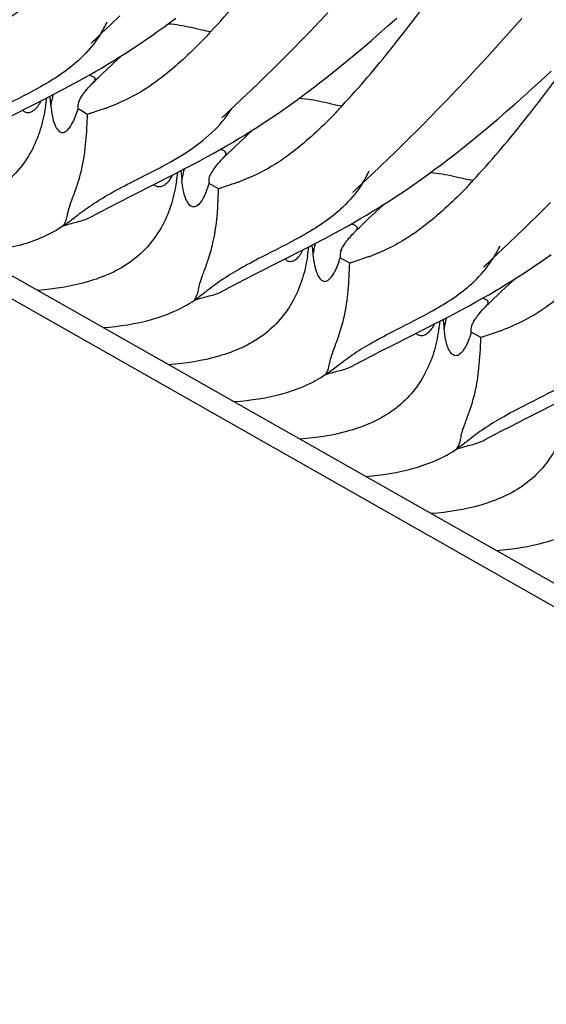
# Model space of a CAD drawing. Units: millimetres. Extents: x 0 to 297, y 0 to 210.
# Drawn here: x 204 to 208, y 89 to 95 of the extents above; entities that cross this region are included whole.
import ezdxf

# ---------------------------------------------------------------- set-up
doc = ezdxf.new("R2010")
doc.units = ezdxf.units.MM
doc.header["$LTSCALE"] = 16.335
doc.layers.add('DTM_AXIS', color=7, linetype='CONTINUOUS')

msp = doc.modelspace()

# ---------------------------------------------------------------- linework, layer by layer
at = {"layer": 'DTM_AXIS', "color": 7, "linetype": 'Continuous'}
for p, q in [((233.13631, 77.07611), (190.0763, 101.51515)), ((190.31521, 101.53408), (233.37522, 77.09504)), ((206.36889, 95.2279), (206.42931, 95.29149)), ((204.93891, 95.15458), (205.00651, 95.21828)), ((205.00651, 95.21828), (205.06374, 95.27262)), ((205.3513, 95.19852), (205.3906, 95.22719)), ((205.3906, 95.22719), (205.43086, 95.25705)), ((206.31165, 95.16834), (206.36889, 95.2279)), ((206.82417, 95.20593), (206.88208, 95.25779)), ((207.62406, 95.16559), (207.70447, 95.25573)), ((204.90276, 95.12043), (204.93891, 95.15458)), ((205.27504, 95.14429), (205.31284, 95.17093)), ((205.31284, 95.17093), (205.3513, 95.19852)), ((206.25749, 95.11259), (206.31165, 95.16834)), ((206.71333, 95.10876), (206.76793, 95.15627)), ((206.76793, 95.15627), (206.82417, 95.20593)), ((207.54722, 95.08035), (207.62406, 95.16559)), ((204.87175, 95.09039), (204.87191, 95.09055)), ((204.87194, 95.09058), (204.87181, 95.09044)), ((204.87225, 95.0909), (204.87279, 95.09144)), ((204.87353, 95.09218), (204.87445, 95.0931)), ((204.87555, 95.09419), (204.87685, 95.09548)), ((204.87833, 95.09692), (204.88383, 95.10229)), ((204.88383, 95.10229), (204.89092, 95.10912)), ((204.89092, 95.10912), (204.90276, 95.12043)), ((205.1644, 95.06897), (205.20097, 95.09342)), ((205.20097, 95.09342), (205.2378, 95.11849)), ((205.2378, 95.11849), (205.27504, 95.14429)), ((206.20629, 95.06044), (206.25749, 95.11259)), ((206.66038, 95.06337), (206.71333, 95.10876)), ((205.05488, 94.9984), (205.09154, 95.02159)), ((205.09154, 95.02159), (205.12797, 95.04506)), ((205.12797, 95.04506), (205.1644, 95.06897)), ((206.15796, 95.01173), (206.20629, 95.06044)), ((206.60905, 95.02003), (206.66038, 95.06337)), ((207.47396, 94.99995), (207.54722, 95.08035)), ((204.97297, 94.91612), (205.01778, 94.95786)), ((204.98038, 94.95263), (205.01786, 94.97544)), ((205.01778, 94.95786), (205.07666, 95.01213)), ((205.01786, 94.97544), (205.05488, 94.9984)), ((206.06966, 94.92402), (206.11244, 94.9663)), ((206.11244, 94.9663), (206.15796, 95.01173)), ((206.51122, 94.93933), (206.55934, 94.97871)), ((206.55934, 94.97871), (206.60905, 95.02003)), ((207.40424, 94.92427), (207.47396, 94.99995)), ((204.86187, 94.88333), (204.90275, 94.90677)), ((204.90275, 94.90677), (204.94209, 94.92978)), ((204.92294, 94.86864), (204.94646, 94.89113)), ((204.94209, 94.92978), (204.98038, 94.95263)), ((204.94646, 94.89113), (204.97297, 94.91612)), ((206.01998, 94.87541), (206.06966, 94.92402)), ((206.41955, 94.86609), (206.46464, 94.90182)), ((206.46464, 94.90182), (206.51122, 94.93933)), ((207.33798, 94.85316), (207.40424, 94.92427)), ((207.83337, 94.8511), (207.89571, 94.90883)), ((204.72823, 94.80965), (204.7745, 94.83469)), ((204.7745, 94.83469), (204.81912, 94.85929)), ((204.81912, 94.85929), (204.86187, 94.88333)), ((204.87699, 94.82319), (204.88078, 94.82708)), ((205.92494, 94.78384), (205.97439, 94.83125)), ((205.97439, 94.83125), (206.01998, 94.87541)), ((206.33336, 94.79943), (206.37582, 94.83199)), ((206.37582, 94.83199), (206.41955, 94.86609)), ((207.2751, 94.78642), (207.33798, 94.85316)), ((207.77286, 94.79578), (207.83337, 94.8511)), ((204.63376, 94.75973), (204.68114, 94.78458)), ((204.68114, 94.78458), (204.72823, 94.80965)), ((205.86771, 94.7295), (205.92494, 94.78384)), ((206.2518, 94.73841), (206.29206, 94.76827)), ((206.29206, 94.76827), (206.33336, 94.79943)), ((207.21549, 94.72386), (207.2751, 94.78642)), ((207.71412, 94.7428), (207.77286, 94.79578)), ((204.2864, 94.58291), (204.564, 94.72367)), ((204.564, 94.72367), (204.63376, 94.75973)), ((205.80011, 94.6658), (205.86771, 94.7295)), ((206.17404, 94.68215), (206.21251, 94.70974)), ((206.21251, 94.70974), (206.2518, 94.73841)), ((207.15903, 94.66527), (207.21549, 94.72386)), ((207.65705, 94.69205), (207.71412, 94.7428)), ((204.6089, 94.68628), (204.60924, 94.68292)), ((204.78759, 94.67001), (204.78857, 94.66071)), ((204.85087, 94.62535), (204.78857, 94.66071)), ((205.76396, 94.63165), (205.80011, 94.6658)), ((206.099, 94.62971), (206.13624, 94.65551)), ((206.13624, 94.65551), (206.17404, 94.68215)), ((207.10562, 94.61044), (207.15903, 94.66527)), ((207.54785, 94.59702), (207.60163, 94.64347)), ((207.60163, 94.64347), (207.65705, 94.69205)), ((205.73295, 94.60161), (205.73311, 94.60176)), ((205.73314, 94.6018), (205.73301, 94.60166)), ((205.73345, 94.60212), (205.73399, 94.60266)), ((205.73473, 94.6034), (205.73565, 94.60432)), ((205.73675, 94.60541), (205.73805, 94.60669)), ((205.73953, 94.60814), (205.74503, 94.61351)), ((205.74503, 94.61351), (205.75212, 94.62034)), ((205.75212, 94.62034), (205.76396, 94.63165)), ((205.98918, 94.55628), (206.0256, 94.58019)), ((206.0256, 94.58019), (206.06217, 94.60464)), ((206.06217, 94.60464), (206.099, 94.62971)), ((207.05514, 94.55917), (207.10562, 94.61044)), ((207.49571, 94.55266), (207.54785, 94.59702)), ((205.87906, 94.48666), (205.91608, 94.50962)), ((205.89543, 94.4843), (205.93786, 94.52335)), ((205.91608, 94.50962), (205.95274, 94.53281)), ((205.95274, 94.53281), (205.98918, 94.55628)), ((206.96269, 94.46666), (207.00752, 94.51129)), ((207.00752, 94.51129), (207.05514, 94.55917)), ((207.39628, 94.47), (207.44519, 94.51034)), ((207.44519, 94.51034), (207.49571, 94.55266)), ((205.76395, 94.41799), (205.80329, 94.441)), ((205.80329, 94.441), (205.84158, 94.46385)), ((205.82085, 94.41482), (205.84887, 94.44109)), ((205.84158, 94.46385), (205.87906, 94.48666)), ((205.84887, 94.44109), (205.89543, 94.4843)), ((206.92059, 94.42515), (206.96269, 94.46666)), ((207.34894, 94.43157), (207.39628, 94.47)), ((205.68032, 94.37051), (205.72307, 94.39455)), ((205.72307, 94.39455), (205.76395, 94.41799)), ((205.77385, 94.3699), (205.79578, 94.39103)), ((205.79578, 94.39103), (205.82085, 94.41482)), ((206.82695, 94.33416), (206.87173, 94.37744)), ((206.87173, 94.37744), (206.92059, 94.42515)), ((207.25872, 94.36006), (207.30311, 94.39496)), ((207.30311, 94.39496), (207.34894, 94.43157)), ((205.54234, 94.2958), (205.58944, 94.32087)), ((205.58944, 94.32087), (205.6357, 94.34591)), ((205.6357, 94.34591), (205.68032, 94.37051)), ((205.73059, 94.32643), (205.74197, 94.3383)), ((206.77845, 94.28772), (206.82695, 94.33416)), ((207.17377, 94.2949), (207.21565, 94.32675)), ((207.21565, 94.32675), (207.25872, 94.36006)), ((205.4252, 94.23488), (205.49496, 94.27095)), ((205.49496, 94.27095), (205.54234, 94.2958)), ((206.72245, 94.23461), (206.77845, 94.28772)), ((207.09325, 94.23515), (207.133, 94.2644)), ((207.133, 94.2644), (207.17377, 94.2949)), ((205.1476, 94.09413), (205.4252, 94.23488)), ((206.66131, 94.17702), (206.72245, 94.23461)), ((206.97877, 94.15374), (207.01626, 94.17994)), ((207.01626, 94.17994), (207.05437, 94.20703)), ((207.05437, 94.20703), (207.09325, 94.23515)), ((205.71207, 94.13657), (205.64977, 94.17193)), ((206.59593, 94.11462), (206.59685, 94.11553)), ((206.59795, 94.11663), (206.59925, 94.11791)), ((206.60073, 94.11936), (206.60624, 94.12473)), ((206.60624, 94.12473), (206.61332, 94.13156)), ((206.61332, 94.13156), (206.62516, 94.14287)), ((206.62516, 94.14287), (206.66131, 94.17702)), ((206.90506, 94.10356), (206.94174, 94.12831)), ((206.94174, 94.12831), (206.97877, 94.15374)), ((205.04933, 94.04405), (205.1476, 94.09413)), ((206.59415, 94.11283), (206.59431, 94.11298)), ((206.59434, 94.11302), (206.59421, 94.11288)), ((206.59465, 94.11333), (206.59519, 94.11388)), ((206.79565, 94.0324), (206.83216, 94.05571)), ((206.83216, 94.05571), (206.86859, 94.0794)), ((206.86859, 94.0794), (206.90506, 94.10356)), ((204.87873, 93.95504), (204.94174, 93.98827)), ((204.94174, 93.98827), (204.99162, 94.01429)), ((204.99162, 94.01429), (205.04933, 94.04405)), ((206.68374, 93.96365), (206.72158, 93.98645)), ((206.72158, 93.98645), (206.75883, 94.00934)), ((206.74018, 93.9803), (206.79906, 94.03457)), ((206.75883, 94.00934), (206.79565, 94.0324)), ((207.8025, 93.95674), (207.84596, 93.99979)), ((207.84596, 93.99979), (207.89218, 94.04603)), ((206.6049, 93.91754), (206.64501, 93.94077)), ((206.64501, 93.94077), (206.68374, 93.96365)), ((206.66886, 93.91356), (206.69537, 93.93856)), ((206.69537, 93.93856), (206.74018, 93.9803)), ((207.76175, 93.91674), (207.8025, 93.95674)), ((206.47395, 93.84465), (206.51941, 93.86948)), ((206.51941, 93.86948), (206.56316, 93.89384)), ((206.56316, 93.89384), (206.6049, 93.91754)), ((206.64534, 93.89108), (206.66886, 93.91356)), ((207.67136, 93.82924), (207.71454, 93.87083)), ((207.71454, 93.87083), (207.76175, 93.91674)), ((206.42716, 93.81954), (206.47395, 93.84465)), ((206.59939, 93.84563), (206.60319, 93.84952)), ((207.6175, 93.77788), (207.67136, 93.82924)), ((205.96377, 93.58248), (206.2864, 93.7461)), ((206.2864, 93.7461), (206.35616, 93.78217)), ((207.50904, 93.67555), (207.6175, 93.77788)), ((206.3313, 93.70872), (206.33164, 93.70536)), ((206.50999, 93.69245), (206.51097, 93.68315)), ((206.57327, 93.64779), (206.51097, 93.68315)), ((207.48315, 93.65103), (207.50904, 93.67555)), ((207.8214, 93.65215), (207.85864, 93.67795)), ((207.85864, 93.67795), (207.89644, 93.70459)), ((207.45535, 93.62405), (207.45551, 93.6242)), ((207.45554, 93.62423), (207.45541, 93.6241)), ((207.45585, 93.62455), (207.45639, 93.6251)), ((207.46045, 93.62913), (207.46542, 93.63399)), ((207.46542, 93.63399), (207.47199, 93.64035)), ((207.47199, 93.64035), (207.48315, 93.65103)), ((207.71158, 93.57872), (207.748, 93.60263)), ((207.748, 93.60263), (207.78457, 93.62708)), ((207.78457, 93.62708), (207.8214, 93.65215)), ((205.83204, 93.5147), (205.88638, 93.54285)), ((205.88638, 93.54285), (205.96377, 93.58248)), ((207.61783, 93.50674), (207.66026, 93.54579)), ((207.63848, 93.53206), (207.67514, 93.55525)), ((207.67514, 93.55525), (207.71158, 93.57872)), ((205.74016, 93.46638), (205.80294, 93.49949)), ((205.80294, 93.49949), (205.83204, 93.5147)), ((207.52569, 93.46344), (207.56398, 93.48629)), ((207.56398, 93.48629), (207.60146, 93.5091)), ((207.57127, 93.46353), (207.61783, 93.50674)), ((207.60146, 93.5091), (207.63848, 93.53206)), ((207.40272, 93.39295), (207.44547, 93.41699)), ((207.44547, 93.41699), (207.48635, 93.44043)), ((207.48635, 93.44043), (207.52569, 93.46344)), ((207.49625, 93.39234), (207.51818, 93.41346)), ((207.51818, 93.41346), (207.54325, 93.43726)), ((207.54325, 93.43726), (207.57127, 93.46353)), ((207.26474, 93.31824), (207.31184, 93.34331)), ((207.31184, 93.34331), (207.3581, 93.36835)), ((207.3581, 93.36835), (207.40272, 93.39295)), ((207.45299, 93.34887), (207.46438, 93.36074)), ((207.1476, 93.25732), (207.21736, 93.29339)), ((207.21736, 93.29339), (207.26474, 93.31824)), ((206.87, 93.11657), (207.1476, 93.25732)), ((207.43447, 93.15901), (207.37217, 93.19437)), ((206.77174, 93.06649), (206.87, 93.11657)), ((206.66414, 93.01071), (206.71402, 93.03672)), ((206.71402, 93.03672), (206.77174, 93.06649)), ((206.60113, 92.97747), (206.66414, 93.01071)), ((207.7312, 92.62779), (207.986, 92.75686)), ((207.63294, 92.57771), (207.7312, 92.62779)), ((207.57522, 92.54794), (207.63294, 92.57771)), ((207.46256, 92.48882), (207.52534, 92.52193)), ((207.52534, 92.52193), (207.57522, 92.54794))]:
    msp.add_line(p, q, dxfattribs=at)
for points in [[(204.88088, 94.82721), (204.88509, 94.83145), (204.89355, 94.83992), (204.90265, 94.84891), (204.91241, 94.85845), (204.92294, 94.86864)], [(204.79119, 94.70531), (204.7914, 94.7058), (204.79191, 94.70691), (204.79272, 94.70864), (204.79388, 94.711), (204.79539, 94.71398), (204.79727, 94.71757), (204.79959, 94.7218), (204.80235, 94.72666), (204.80559, 94.73212), (204.80937, 94.73825), (204.81372, 94.74502), (204.81867, 94.75239), (204.82433, 94.76047), (204.83072, 94.76918), (204.83789, 94.77851)], [(204.83789, 94.77851), (204.84603, 94.78862), (204.85521, 94.79947), (204.86548, 94.81097), (204.87699, 94.82319)], [(205.70127, 94.29249), (205.70995, 94.30311), (205.71971, 94.31445), (205.73059, 94.32643)], [(205.74184, 94.33818), (205.74648, 94.34287), (205.75496, 94.35134), (205.76408, 94.36035), (205.77385, 94.3699)], [(205.65239, 94.21653), (205.65261, 94.21704), (205.65313, 94.21818), (205.65397, 94.21995), (205.65516, 94.22239), (205.65672, 94.22547), (205.65868, 94.22917), (205.66107, 94.23353), (205.66392, 94.23852), (205.66726, 94.24412), (205.67118, 94.25044), (205.6757, 94.25742), (205.68087, 94.26506), (205.68682, 94.27348), (205.69361, 94.28264), (205.70127, 94.29249)], [(206.60328, 93.84964), (206.60749, 93.85389), (206.61595, 93.86235), (206.62505, 93.87135), (206.63481, 93.88089), (206.64534, 93.89108)], [(206.35616, 93.78217), (206.37978, 93.79452), (206.42716, 93.81954)], [(206.51359, 93.72775), (206.5138, 93.72824), (206.51431, 93.72935), (206.51512, 93.73107), (206.51628, 93.73344), (206.51779, 93.73642), (206.51967, 93.74), (206.52199, 93.74424), (206.52475, 93.7491), (206.52799, 93.75456), (206.53177, 93.76069), (206.53612, 93.76746), (206.54107, 93.77483), (206.54673, 93.78291), (206.55312, 93.79162), (206.56029, 93.80095)], [(206.56029, 93.80095), (206.56843, 93.81106), (206.57761, 93.82191), (206.58788, 93.83341), (206.59939, 93.84563)], [(207.45713, 93.62584), (207.45805, 93.62675), (207.45915, 93.62785)], [(207.42367, 93.31493), (207.43235, 93.32555), (207.44211, 93.33689), (207.45299, 93.34887)], [(207.46424, 93.36061), (207.46888, 93.36531), (207.47736, 93.37378), (207.48648, 93.38279), (207.49625, 93.39234)], [(207.37479, 93.23897), (207.37501, 93.23948), (207.37553, 93.24062), (207.37637, 93.24239), (207.37756, 93.24483), (207.37912, 93.24791), (207.38108, 93.2516), (207.38347, 93.25597), (207.38632, 93.26095), (207.38966, 93.26656), (207.39358, 93.27287), (207.3981, 93.27986), (207.40327, 93.2875), (207.40922, 93.29591), (207.41601, 93.30508), (207.42367, 93.31493)]]:
    msp.add_lwpolyline(points, dxfattribs=at)
for centre, radius, start, end in [((204.29006, 95.55572), 0.76156, 327.940282, 334.903637), ((204.81974, 94.72511), 0.16353, 72.1214, 75.161064), ((202.4189, 95.03274), 2.18492, 350.521944, 352.129162), ((205.21497, 94.5924), 0.61213, 169.79689, 171.494391), ((205.22301, 94.59086), 0.62032, 164.64712, 169.788472), ((204.34961, 96.39543), 1.83747, 289.820325, 290.509754), ((206.76947, 88.94283), 5.99767, 108.460075, 108.656315), ((203.2801, 94.54396), 2.18492, 350.521944, 352.129162), ((206.0847, 94.10206), 0.6208, 164.657277, 169.79351), ((206.01246, 94.57816), 0.76156, 327.940282, 334.903637), ((206.70475, 94.3244), 1.24117, 185.593634, 186.024538), ((206.07777, 94.10338), 0.61374, 169.800842, 171.494518), ((205.2257, 95.86614), 1.79431, 289.901707, 290.626619), ((205.07448, 94.33732), 0.59832, 339.127597, 340.27312), ((207.63911, 88.42892), 6.02418, 108.457759, 108.655857), ((206.54214, 93.74754), 0.16353, 72.1214, 75.161064), ((204.1413, 94.05518), 2.18492, 350.521944, 352.129162), ((206.94541, 93.6133), 0.62032, 164.64712, 169.788472), ((206.8738, 94.08946), 0.76148, 327.987564, 334.546816), ((206.93737, 93.61484), 0.61213, 169.79689, 171.494391), ((206.07201, 95.41786), 1.83747, 289.820325, 290.509754), ((208.49187, 87.96527), 5.99767, 108.460075, 108.656315), ((207.8071, 93.12449), 0.6208, 164.657277, 169.79351), ((205.0025, 93.5664), 2.18492, 350.521944, 352.129162), ((208.42715, 93.34684), 1.24117, 185.593634, 186.024538), ((207.80017, 93.12582), 0.61374, 169.800842, 171.494518), ((206.9481, 94.88858), 1.79431, 289.901707, 290.626619), ((206.79688, 93.35976), 0.59832, 339.127597, 340.27312), ((209.36151, 87.45135), 6.02418, 108.457759, 108.655857)]:
    msp.add_arc(centre, radius, start, end, dxfattribs=at)
for points, knots in [([(205.66161, 95.17054), (205.77667, 95.29334), (206.03528, 95.59957), (206.27413, 95.92109), (206.40847, 96.11031)], [0, 0, 0, 0, 0.4203429, 1, 1, 1, 1]), ([(204.75546, 95.60965), (204.71523, 95.56823), (204.63191, 95.48599), (204.49504, 95.36709), (204.33289, 95.25112), (204.20591, 95.19096), (204.1354, 95.16441)], [0, 0, 0, 0, 0.2251156, 0.4561177, 0.7062725, 1, 1, 1, 1]), ([(206.52281, 94.68176), (206.63787, 94.80457), (206.89648, 95.1108), (207.13533, 95.43232), (207.26968, 95.62154)], [0, 0, 0, 0, 0.4203421, 1, 1, 1, 1]), ([(205.38153, 95.22062), (205.43258, 95.21766), (205.50649, 95.20449), (205.59838, 95.18141), (205.64137, 95.17239), (205.66161, 95.17054)], [0, 0, 0, 0, 0.5389346, 0.7858193, 1, 1, 1, 1]), ([(204.93547, 95.15148), (204.90379, 95.10085), (204.8534, 95.03782), (204.79532, 94.98307), (204.78024, 94.9698)], [0, 0, 0, 0, 0.7484177, 1, 1, 1, 1]), ([(205.66161, 95.17054), (205.65416, 95.16258), (205.64015, 95.14543), (205.62491, 95.12937), (205.61709, 95.12132)], [0, 0, 0, 0, 0.4928348, 1, 1, 1, 1]), ([(205.61709, 95.12132), (205.57669, 95.0797), (205.493, 94.99709), (205.35545, 94.87764), (205.19231, 94.76117), (205.06441, 94.701), (204.9934, 94.67443)], [0, 0, 0, 0, 0.2249249, 0.4557779, 0.7059718, 1, 1, 1, 1]), ([(207.38401, 94.19298), (207.49907, 94.31578), (207.75768, 94.62201), (207.99653, 94.94352), (208.13087, 95.13274)], [0, 0, 0, 0, 0.4203429, 1, 1, 1, 1]), ([(204.78024, 94.9698), (204.70339, 94.90218), (204.53385, 94.79547), (204.35604, 94.70834), (204.2707, 94.6644)], [0, 0, 0, 0, 0.5160624, 1, 1, 1, 1]), ([(204.86994, 94.88074), (204.87676, 94.87853), (204.88791, 94.8744), (204.90007, 94.864), (204.90033, 94.85342), (204.89654, 94.84531), (204.88973, 94.83644), (204.88399, 94.83036), (204.88074, 94.82706)], [0, 0, 0, 0, 0.2804924, 0.4748939, 0.5635195, 0.6735653, 0.8186673, 1, 1, 1, 1]), ([(204.52028, 94.67341), (204.52245, 94.67612), (204.53208, 94.68895), (204.54021, 94.70286), (204.54592, 94.71403)], [0, 0, 0, 0, 0.2169073, 1, 1, 1, 1]), ([(204.60211, 94.74335), (204.60287, 94.73912), (204.60574, 94.72017), (204.60741, 94.70107), (204.6089, 94.68628)], [0, 0, 0, 0, 0.2244376, 1, 1, 1, 1]), ([(204.79612, 94.71736), (204.79475, 94.71289), (204.79019, 94.69755), (204.78669, 94.68137), (204.78759, 94.67001)], [0, 0, 0, 0, 0.2909982, 1, 1, 1, 1]), ([(206.24273, 94.73184), (206.29378, 94.72888), (206.36769, 94.71571), (206.45958, 94.69263), (206.50257, 94.68361), (206.52281, 94.68176)], [0, 0, 0, 0, 0.5389346, 0.7858193, 1, 1, 1, 1]), ([(204.57399, 94.67295), (204.56568, 94.62349), (204.54475, 94.5243), (204.48635, 94.38183), (204.39826, 94.25293), (204.24265, 94.1082), (203.98926, 93.99945), (203.77389, 93.9667), (203.66381, 93.95798)], [0, 0, 0, 0, 0.1188483, 0.2393929, 0.3623849, 0.4859292, 0.7383436, 1, 1, 1, 1]), ([(204.42616, 94.65307), (204.43121, 94.64697), (204.44459, 94.6375), (204.46982, 94.63613), (204.49719, 94.64784), (204.51244, 94.6636), (204.52028, 94.67341)], [0, 0, 0, 0, 0.2149121, 0.4178494, 0.6592447, 1, 1, 1, 1]), ([(204.60957, 94.68294), (204.61221, 94.65857), (204.61784, 94.61761), (204.63102, 94.56588), (204.64615, 94.53553), (204.65961, 94.51924), (204.66973, 94.51074), (204.6813, 94.50572), (204.69454, 94.50606), (204.70853, 94.51255), (204.73123, 94.53206), (204.76218, 94.58143), (204.77907, 94.62974), (204.78857, 94.66071)], [0, 0, 0, 0, 0.185089, 0.3117496, 0.4015492, 0.4381013, 0.4706862, 0.5005747, 0.5311281, 0.5676128, 0.6147268, 0.7554191, 1, 1, 1, 1]), ([(204.69335, 93.89272), (204.72179, 93.91319), (204.78092, 93.96103), (204.88167, 94.03491), (205.00764, 94.11121), (205.15903, 94.18997), (205.32937, 94.27535), (205.50685, 94.37382), (205.67234, 94.49931), (205.76251, 94.60609), (205.79859, 94.66433)], [0, 0, 0, 0, 0.077296, 0.1677044, 0.2753856, 0.4017652, 0.5440689, 0.6957806, 0.8488767, 1, 1, 1, 1]), ([(204.97264, 94.66681), (204.96396, 94.66367), (204.92998, 94.65169), (204.89576, 94.64038), (204.87035, 94.63189)], [0, 0, 0, 0, 0.2562878, 1, 1, 1, 1]), ([(206.47787, 94.63209), (206.43763, 94.59067), (206.35431, 94.50843), (206.21744, 94.38953), (206.0553, 94.27355), (205.92831, 94.2134), (205.8578, 94.18685)], [0, 0, 0, 0, 0.2251156, 0.4561177, 0.7062725, 1, 1, 1, 1]), ([(206.47787, 94.63209), (206.48576, 94.64022), (206.50115, 94.65642), (206.51529, 94.67373), (206.52281, 94.68176)], [0, 0, 0, 0, 0.5072317, 1, 1, 1, 1]), ([(204.69364, 93.89442), (204.70095, 93.90772), (204.71352, 93.93293), (204.72014, 93.97546), (204.733, 94.02259), (204.75619, 94.08379), (204.7865, 94.16752), (204.83845, 94.34735), (204.84709, 94.50653), (204.85087, 94.62535)], [0, 0, 0, 0, 0.0605425, 0.1107221, 0.1707151, 0.2552021, 0.3715004, 0.5259168, 1, 1, 1, 1]), ([(205.74203, 94.33837), (205.74542, 94.34182), (205.75137, 94.34813), (205.7583, 94.35734), (205.76186, 94.36588), (205.76035, 94.37708), (205.74602, 94.38705), (205.73361, 94.39136), (205.72592, 94.39356)], [0, 0, 0, 0, 0.177103, 0.3165593, 0.4208348, 0.506562, 0.7076268, 1, 1, 1, 1]), ([(205.4633, 94.25458), (205.46398, 94.2508), (205.46663, 94.23382), (205.46819, 94.2167), (205.46949, 94.20342)], [0, 0, 0, 0, 0.2233463, 1, 1, 1, 1]), ([(205.43519, 94.18417), (205.42688, 94.13471), (205.40595, 94.03552), (205.34755, 93.89304), (205.25946, 93.76415), (205.10385, 93.61942), (204.85046, 93.51066), (204.63509, 93.47792), (204.52501, 93.4692)], [0, 0, 0, 0, 0.1188483, 0.2393929, 0.3623849, 0.4859292, 0.7383436, 1, 1, 1, 1]), ([(205.382, 94.18528), (205.37411, 94.17533), (205.35882, 94.15933), (205.33127, 94.14738), (205.30588, 94.14866), (205.29242, 94.15818), (205.28735, 94.16431)], [0, 0, 0, 0, 0.3419255, 0.5833088, 0.7857524, 1, 1, 1, 1]), ([(205.40719, 94.22539), (205.40514, 94.22136), (205.39767, 94.20744), (205.389, 94.19412), (205.382, 94.18528)], [0, 0, 0, 0, 0.2862263, 1, 1, 1, 1]), ([(205.63354, 94.12415), (205.62498, 94.10173), (205.60847, 94.06643), (205.57957, 94.02862), (205.54929, 94.01336), (205.52423, 94.02505), (205.5067, 94.04749), (205.49086, 94.08133), (205.47871, 94.13153), (205.47329, 94.1709), (205.47077, 94.19415)], [0, 0, 0, 0, 0.2079763, 0.3340864, 0.4113306, 0.476034, 0.5541783, 0.6558244, 0.7973043, 1, 1, 1, 1]), ([(205.64977, 94.17193), (205.6493, 94.17586), (205.64824, 94.19309), (205.65125, 94.21046), (205.65523, 94.22312)], [0, 0, 0, 0, 0.2299035, 1, 1, 1, 1]), ([(207.10393, 94.24306), (207.15498, 94.2401), (207.22889, 94.22693), (207.32078, 94.20385), (207.36377, 94.19483), (207.38401, 94.19298)], [0, 0, 0, 0, 0.5389346, 0.7858193, 1, 1, 1, 1]), ([(207.38401, 94.19298), (207.37656, 94.18502), (207.36255, 94.16787), (207.34731, 94.15181), (207.33949, 94.14376)], [0, 0, 0, 0, 0.4928348, 1, 1, 1, 1]), ([(205.55484, 93.40563), (205.562, 93.41908), (205.57141, 93.43897), (205.57928, 93.46595), (205.58243, 93.48514), (205.58611, 93.50563), (205.59305, 93.52909), (205.60293, 93.55678), (205.62072, 93.60408), (205.64761, 93.67866), (205.68086, 93.79327), (205.70471, 93.94966), (205.70997, 94.06887), (205.71207, 94.13657)], [0, 0, 0, 0, 0.0607107, 0.0871641, 0.1117371, 0.1381537, 0.1700713, 0.2090464, 0.2553295, 0.3714461, 0.5249351, 0.730078, 1, 1, 1, 1]), ([(205.64977, 94.17193), (205.64875, 94.16861), (205.64493, 94.15636), (205.64085, 94.14418), (205.63769, 94.13537)], [0, 0, 0, 0, 0.2702458, 1, 1, 1, 1]), ([(205.8365, 94.17898), (205.82762, 94.17577), (205.79285, 94.16347), (205.75783, 94.15189), (205.73182, 94.1432)], [0, 0, 0, 0, 0.2562279, 1, 1, 1, 1]), ([(206.65787, 94.17392), (206.62619, 94.12329), (206.5758, 94.06026), (206.51772, 94.00551), (206.50264, 93.99224)], [0, 0, 0, 0, 0.7484177, 1, 1, 1, 1]), ([(207.33949, 94.14376), (207.29909, 94.10214), (207.2154, 94.01953), (207.07785, 93.90008), (206.91471, 93.78361), (206.78681, 93.72344), (206.7158, 93.69687)], [0, 0, 0, 0, 0.2249249, 0.4557779, 0.7059718, 1, 1, 1, 1]), ([(206.50264, 93.99224), (206.42579, 93.92462), (206.25625, 93.81791), (206.07844, 93.73078), (205.9931, 93.68683)], [0, 0, 0, 0, 0.5160624, 1, 1, 1, 1]), ([(204.69364, 93.89442), (204.71081, 93.89934), (204.74215, 93.90912), (204.7882, 93.92027), (204.83369, 93.93268), (204.8631, 93.94601), (204.87865, 93.95415)], [0, 0, 0, 0, 0.2750061, 0.5053058, 0.7296607, 1, 1, 1, 1]), ([(204.69364, 93.89442), (204.60856, 93.83562), (204.4099, 93.75326), (204.20102, 93.72204), (204.09441, 93.71359)], [0, 0, 0, 0, 0.4916256, 1, 1, 1, 1]), ([(206.59234, 93.90318), (206.59916, 93.90097), (206.61031, 93.89683), (206.62247, 93.88644), (206.62273, 93.87586), (206.61894, 93.86775), (206.61213, 93.85888), (206.60639, 93.8528), (206.60314, 93.8495)], [0, 0, 0, 0, 0.2804924, 0.4748939, 0.5635195, 0.6735653, 0.8186673, 1, 1, 1, 1]), ([(206.24268, 93.69584), (206.24485, 93.69856), (206.25448, 93.71139), (206.26261, 93.72529), (206.26832, 93.73647)], [0, 0, 0, 0, 0.2169073, 1, 1, 1, 1]), ([(206.32451, 93.76579), (206.32528, 93.76156), (206.32814, 93.7426), (206.32981, 93.72351), (206.3313, 93.70872)], [0, 0, 0, 0, 0.2244376, 1, 1, 1, 1]), ([(206.51852, 93.7398), (206.51715, 93.73533), (206.51259, 93.71999), (206.5091, 93.70381), (206.50999, 93.69245)], [0, 0, 0, 0, 0.2909982, 1, 1, 1, 1]), ([(206.29639, 93.69539), (206.28808, 93.64593), (206.26715, 93.54673), (206.20875, 93.40426), (206.12066, 93.27537), (205.96505, 93.13063), (205.71166, 93.02188), (205.49629, 92.98914), (205.38621, 92.98042)], [0, 0, 0, 0, 0.1188483, 0.2393929, 0.3623849, 0.4859292, 0.7383436, 1, 1, 1, 1]), ([(205.9931, 93.68683), (205.94466, 93.66189), (205.85547, 93.61417), (205.73522, 93.54125), (205.63924, 93.46937), (205.58204, 93.42372), (205.55455, 93.40394)], [0, 0, 0, 0, 0.3125646, 0.5802882, 0.8057043, 1, 1, 1, 1]), ([(206.14856, 93.67551), (206.15361, 93.66941), (206.16699, 93.65994), (206.19222, 93.65857), (206.21959, 93.67028), (206.23484, 93.68603), (206.24268, 93.69584)], [0, 0, 0, 0, 0.2149121, 0.4178494, 0.6592447, 1, 1, 1, 1]), ([(206.33197, 93.70538), (206.33461, 93.681), (206.34024, 93.64005), (206.35342, 93.58832), (206.36855, 93.55796), (206.38201, 93.54168), (206.39213, 93.53317), (206.4037, 93.52815), (206.41694, 93.5285), (206.43093, 93.53499), (206.45363, 93.5545), (206.48459, 93.60387), (206.50147, 93.65218), (206.51097, 93.68315)], [0, 0, 0, 0, 0.185089, 0.3117496, 0.4015492, 0.4381013, 0.4706862, 0.5005747, 0.5311281, 0.5676128, 0.6147268, 0.7554191, 1, 1, 1, 1]), ([(206.69504, 93.68924), (206.68636, 93.68611), (206.65238, 93.67413), (206.61816, 93.66282), (206.59275, 93.65433)], [0, 0, 0, 0, 0.2562878, 1, 1, 1, 1]), ([(207.36104, 93.50101), (207.37645, 93.51446), (207.43581, 93.57004), (207.48725, 93.6342), (207.51949, 93.6858)], [0, 0, 0, 0, 0.2516314, 1, 1, 1, 1]), ([(206.41604, 92.91685), (206.42335, 92.93016), (206.43592, 92.95536), (206.44254, 92.9979), (206.4554, 93.04503), (206.47859, 93.10623), (206.5089, 93.18996), (206.56086, 93.36979), (206.56949, 93.52897), (206.57327, 93.64779)], [0, 0, 0, 0, 0.0605425, 0.1107221, 0.1707151, 0.2552021, 0.3715004, 0.5259168, 1, 1, 1, 1]), ([(208.20027, 93.65453), (208.16003, 93.61311), (208.07671, 93.53087), (207.93984, 93.41197), (207.7777, 93.29599), (207.65071, 93.23584), (207.5802, 93.20929)], [0, 0, 0, 0, 0.2251156, 0.4561177, 0.7062725, 1, 1, 1, 1]), ([(206.84835, 93.19499), (206.93397, 93.23917), (207.11271, 93.32662), (207.28345, 93.43325), (207.36104, 93.50101)], [0, 0, 0, 0, 0.4832728, 1, 1, 1, 1]), ([(204.95561, 93.22481), (205.06222, 93.23325), (205.2711, 93.26448), (205.46976, 93.34684), (205.55484, 93.40563)], [0, 0, 0, 0, 0.5083744, 1, 1, 1, 1]), ([(205.55484, 93.40563), (205.57202, 93.41044), (205.60373, 93.42022), (205.64956, 93.43234), (205.69522, 93.44378), (205.72421, 93.457), (205.73961, 93.46511)], [0, 0, 0, 0, 0.2751609, 0.5116997, 0.7314867, 1, 1, 1, 1]), ([(207.46443, 93.36081), (207.46782, 93.36426), (207.47377, 93.37057), (207.4807, 93.37978), (207.48426, 93.38832), (207.48275, 93.39952), (207.46842, 93.40949), (207.45601, 93.4138), (207.44832, 93.41599)], [0, 0, 0, 0, 0.177103, 0.3165593, 0.4208348, 0.506562, 0.7076268, 1, 1, 1, 1]), ([(207.1857, 93.27702), (207.18638, 93.27324), (207.18903, 93.25626), (207.19059, 93.23914), (207.1919, 93.22586)], [0, 0, 0, 0, 0.2233463, 1, 1, 1, 1]), ([(207.1296, 93.24783), (207.12754, 93.2438), (207.12007, 93.22988), (207.1114, 93.21656), (207.1044, 93.20772)], [0, 0, 0, 0, 0.2862263, 1, 1, 1, 1]), ([(207.35594, 93.14659), (207.34738, 93.12416), (207.33087, 93.08887), (207.30197, 93.05105), (207.27169, 93.0358), (207.24663, 93.04749), (207.2291, 93.06993), (207.21326, 93.10377), (207.20111, 93.15397), (207.19569, 93.19334), (207.19317, 93.21659)], [0, 0, 0, 0, 0.2079763, 0.3340864, 0.4113306, 0.476034, 0.5541783, 0.6558244, 0.7973043, 1, 1, 1, 1]), ([(207.37217, 93.19437), (207.3717, 93.1983), (207.37064, 93.21553), (207.37365, 93.2329), (207.37763, 93.24556)], [0, 0, 0, 0, 0.2299035, 1, 1, 1, 1]), ([(207.15759, 93.20661), (207.14928, 93.15715), (207.12835, 93.05795), (207.06995, 92.91548), (206.98186, 92.78659), (206.82625, 92.64185), (206.57286, 92.5331), (206.35749, 92.50036), (206.24741, 92.49163)], [0, 0, 0, 0, 0.1188483, 0.2393929, 0.3623849, 0.4859292, 0.7383436, 1, 1, 1, 1]), ([(206.41575, 92.91516), (206.44296, 92.93474), (206.49953, 92.97986), (206.59428, 93.05096), (206.71275, 93.12316), (206.80063, 93.17036), (206.84835, 93.19499)], [0, 0, 0, 0, 0.1947877, 0.4203993, 0.6879045, 1, 1, 1, 1]), ([(207.1044, 93.20772), (207.09651, 93.19777), (207.08122, 93.18177), (207.05367, 93.16982), (207.02828, 93.1711), (207.01482, 93.18062), (207.00975, 93.18675)], [0, 0, 0, 0, 0.3419255, 0.5833088, 0.7857524, 1, 1, 1, 1]), ([(207.27724, 92.42807), (207.2844, 92.44152), (207.29381, 92.4614), (207.30168, 92.48839), (207.30483, 92.50758), (207.30851, 92.52807), (207.31545, 92.55153), (207.32533, 92.57922), (207.34312, 92.62652), (207.37001, 92.7011), (207.40326, 92.81571), (207.42711, 92.9721), (207.43237, 93.09131), (207.43447, 93.15901)], [0, 0, 0, 0, 0.0607107, 0.0871641, 0.1117371, 0.1381537, 0.1700713, 0.2090464, 0.2553295, 0.3714461, 0.5249351, 0.730078, 1, 1, 1, 1]), ([(207.37217, 93.19437), (207.37115, 93.19105), (207.36733, 93.1788), (207.36325, 93.16662), (207.36009, 93.1578)], [0, 0, 0, 0, 0.2702458, 1, 1, 1, 1]), ([(207.5589, 93.20142), (207.55002, 93.19821), (207.51525, 93.1859), (207.48023, 93.17433), (207.45422, 93.16564)], [0, 0, 0, 0, 0.2562279, 1, 1, 1, 1]), ([(206.41604, 92.91685), (206.43321, 92.92178), (206.46455, 92.93156), (206.5106, 92.94271), (206.55609, 92.95511), (206.5855, 92.96845), (206.60105, 92.97659)], [0, 0, 0, 0, 0.2750061, 0.5053058, 0.7296607, 1, 1, 1, 1]), ([(208.22504, 93.01468), (208.14819, 92.94706), (207.97865, 92.84035), (207.80084, 92.75322), (207.7155, 92.70927)], [0, 0, 0, 0, 0.5160624, 1, 1, 1, 1]), ([(206.41604, 92.91685), (206.33096, 92.85806), (206.1323, 92.7757), (205.92342, 92.74447), (205.81681, 92.73603)], [0, 0, 0, 0, 0.4916256, 1, 1, 1, 1]), ([(208.01879, 92.71783), (208.01048, 92.66837), (207.98955, 92.56917), (207.93115, 92.4267), (207.84306, 92.29781), (207.68745, 92.15307), (207.43406, 92.04432), (207.21869, 92.01158), (207.10861, 92.00285)], [0, 0, 0, 0, 0.1188483, 0.2393929, 0.3623849, 0.4859292, 0.7383436, 1, 1, 1, 1]), ([(207.7155, 92.70927), (207.66706, 92.68433), (207.57787, 92.63661), (207.45762, 92.56369), (207.36164, 92.4918), (207.30444, 92.44616), (207.27695, 92.42638)], [0, 0, 0, 0, 0.3125646, 0.5802882, 0.8057043, 1, 1, 1, 1]), ([(207.27724, 92.42807), (207.29442, 92.43288), (207.32613, 92.44266), (207.37196, 92.45478), (207.41762, 92.46622), (207.44661, 92.47944), (207.46201, 92.48755)], [0, 0, 0, 0, 0.2751609, 0.5116997, 0.7314867, 1, 1, 1, 1]), ([(206.67801, 92.24724), (206.78462, 92.25569), (206.9935, 92.28692), (207.19216, 92.36928), (207.27724, 92.42807)], [0, 0, 0, 0, 0.5083744, 1, 1, 1, 1]), ([(208.13844, 91.93929), (208.05336, 91.8805), (207.8547, 91.79814), (207.64582, 91.76691), (207.53921, 91.75846)], [0, 0, 0, 0, 0.4916256, 1, 1, 1, 1])]:
    msp.add_open_spline(points, degree=3, knots=knots, dxfattribs=at)

doc.saveas('drawing.dxf')
